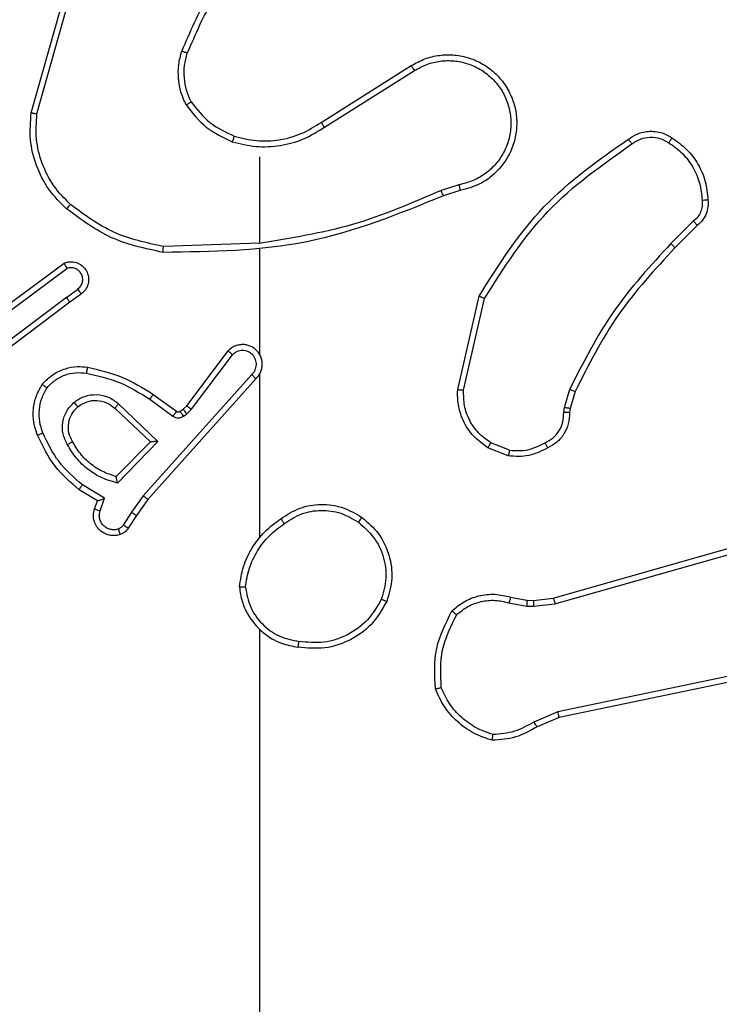
# Model space of a CAD drawing. Units: millimetres. Extents: x 631 to 1584, y 1558 to 2564.
# Drawn here: x 1025 to 1027, y 1834 to 1837 of the extents above; entities that cross this region are included whole.
import ezdxf

# ---------------------------------------------------------------- set-up
doc = ezdxf.new("R2010")
doc.units = ezdxf.units.MM
doc.header["$LTSCALE"] = 100
doc.header["$PDSIZE"] = -1
doc.layers.add('STREFA', color=6, linetype='Continuous')
doc.dimstyles.new('ISO-25', dxfattribs={"dimtxt": 2.5, "dimasz": 2.5, "dimexe": 1.25, "dimexo": 0.625, "dimtad": 1, "dimtxsty": 'Standard', "dimcen": 2.5, "dimadec": 0, "dimazin": 0, "dimtfac": 1, "dimtmove": 0, "dimatfit": 3, "dimfxl": 1, "dimarcsym": 0})

# ---------------------------------------------------------------- blocks, each defined once
blk = doc.blocks.new('1414')
at = {"color": 7, "linetype": 'Continuous', "lineweight": 25}
for p, q in [((1156.7987, 1808.2438), (1156.7987, 1809.8411)), ((1155.7821, 1808.5433), (1155.8568, 1808.5748)), ((1154.5754, 1808.2924), (1155.7821, 1808.5433)), ((1155.7859, 1808.5242), (1155.8678, 1808.5587)), ((1154.5789, 1808.2732), (1155.7859, 1808.5242)), ((1155.8691, 1808.1662), (1155.7959, 1808.1577)), ((1155.8916, 1808.1653), (1155.8691, 1808.1662)), ((1155.7959, 1808.1577), (1154.2748, 1807.7249)), ((1155.8016, 1808.1381), (1154.2802, 1807.7052)), ((1155.8685, 1808.1459), (1155.8016, 1808.1381)), ((1155.8909, 1808.1449), (1155.8685, 1808.1459)), ((1155.9463, 1808.135), (1155.8909, 1808.1449)), ((1155.9522, 1808.1543), (1155.8916, 1808.1653)), ((1156.7987, 1807.3794), (1156.7987, 1807.9336)), ((1157.2159, 1807.8581), (1157.2435, 1807.9012)), ((1157.2325, 1807.8472), (1157.2605, 1807.8907)), ((1157.1769, 1807.8035), (1157.2159, 1807.8581)), ((1157.1927, 1807.7913), (1157.2325, 1807.8472)), ((1157.3392, 1807.8421), (1157.324, 1807.7998)), ((1157.3579, 1807.8352), (1157.3482, 1807.8082)), ((1156.8105, 1807.394), (1157.1769, 1807.8035)), ((1157.324, 1807.7998), (1157.3994, 1807.7543)), ((1157.3482, 1807.8082), (1157.4105, 1807.7707)), ((1156.8248, 1807.38), (1157.1927, 1807.7913)), ((1157.143, 1807.6072), (1157.2802, 1807.748)), ((1157.168, 1807.6076), (1157.2846, 1807.7261)), ((1155.9503, 1807.6365), (1156.0135, 1807.6114)), ((1155.9542, 1807.656), (1156.0239, 1807.6283)), ((1157.2763, 1807.4788), (1157.143, 1807.6072)), ((1157.289, 1807.4941), (1157.168, 1807.6076)), ((1155.7444, 1807.4947), (1155.7464, 1807.5091)), ((1155.7662, 1807.5084), (1155.764, 1807.4921)), ((1157.0458, 1807.5137), (1157.0291, 1807.4977)), ((1157.0567, 1807.5212), (1157.0458, 1807.5137)), ((1157.0681, 1807.5046), (1157.0571, 1807.497)), ((1157.1592, 1807.447), (1157.0802, 1807.5045)), ((1157.1709, 1807.4635), (1157.092, 1807.5208)), ((1155.728, 1807.4378), (1155.7444, 1807.4947)), ((1155.764, 1807.4921), (1155.746, 1807.4298)), ((1157.0291, 1807.4977), (1156.8895, 1807.3127)), ((1157.045, 1807.4855), (1156.9048, 1807.2997)), ((1157.0571, 1807.497), (1157.045, 1807.4855)), ((1156.1058, 1807.4325), (1156.0351, 1807.1219)), ((1156.1259, 1807.4307), (1156.0534, 1807.1134)), ((1157.4416, 1807.1342), (1157.7403, 1807.3595)), ((1157.4537, 1807.1183), (1157.7534, 1807.3443)), ((1156.7987, 1806.9548), (1156.7987, 1807.3103)), ((1157.6793, 1807.188), (1157.4519, 1807.0198)), ((1157.6917, 1807.1724), (1157.4615, 1807.002)), ((1157.4028, 1807.1058), (1157.4416, 1807.1342)), ((1157.4537, 1807.1183), (1157.4147, 1807.0897)), ((1155.3131, 1806.8739), (1155.3889, 1806.9497)), ((1155.3259, 1806.8588), (1155.4026, 1806.9355)), ((1156.7987, 1806.9345), (1157.1241, 1806.9455)), ((1156.7987, 1806.6411), (1156.7987, 1806.9347)), ((1156.1184, 1806.7556), (1156.1741, 1806.7735)), ((1156.1217, 1806.7359), (1156.1826, 1806.7555)), ((1156.5781, 1806.5407), (1156.2727, 1806.3487)), ((1156.5893, 1806.5242), (1156.2835, 1806.3319)), ((1157.5534, 1806.4957), (1157.4542, 1806.1427)), ((1157.5729, 1806.4915), (1157.473, 1806.1364))]:
    blk.add_line(p, q, dxfattribs=at)
for points, knots in [([(1155.8568, 1808.5748), (1155.8804, 1808.5882), (1155.9277, 1808.615), (1155.9818, 1808.6189), (1156.0089, 1808.6208)], [0, 0, 0, 0, 0.499931, 1, 1, 1, 1]), ([(1155.8678, 1808.5587), (1155.8893, 1808.5709), (1155.9322, 1808.5952), (1155.9815, 1808.5993), (1156.0061, 1808.6013)], [0, 0, 0, 0, 0.5000963, 1, 1, 1, 1]), ([(1156.0089, 1808.6208), (1156.0088, 1808.6206), (1156.0087, 1808.6201), (1156.0083, 1808.617), (1156.0077, 1808.6133), (1156.0072, 1808.6098), (1156.0067, 1808.6057), (1156.0063, 1808.6028), (1156.0061, 1808.6013)], [0, 0, 0, 0, 0.214557, 0.452681, 0.580396, 0.713673, 0.85394, 1, 1, 1, 1]), ([(1156.0061, 1808.6013), (1156.0255, 1808.5945), (1156.0644, 1808.581), (1156.1143, 1808.5439), (1156.1561, 1808.4979), (1156.1733, 1808.4605), (1156.1819, 1808.4419)], [0, 0, 0, 0, 0.249937, 0.500023, 0.750064, 1, 1, 1, 1]), ([(1156.0089, 1808.6208), (1156.0303, 1808.6137), (1156.0732, 1808.5994), (1156.1284, 1808.5591), (1156.1739, 1808.5082), (1156.1923, 1808.467), (1156.2016, 1808.4464)], [0, 0, 0, 0, 0.249987, 0.500056, 0.750009, 1, 1, 1, 1]), ([(1155.8568, 1808.5748), (1155.857, 1808.5745), (1155.8575, 1808.5739), (1155.8604, 1808.5696), (1155.864, 1808.5643), (1155.8665, 1808.5606), (1155.8678, 1808.5587)], [0, 0, 0, 0, 0.279758, 0.559346, 0.779717, 1, 1, 1, 1]), ([(1155.7821, 1808.5433), (1155.7821, 1808.543), (1155.7822, 1808.5424), (1155.783, 1808.538), (1155.7843, 1808.5317), (1155.7854, 1808.5267), (1155.7859, 1808.5242)], [0, 0, 0, 0, 0.249777, 0.499865, 0.749719, 1, 1, 1, 1]), ([(1156.1819, 1808.4419), (1156.1839, 1808.3984), (1156.1877, 1808.3115), (1156.149, 1808.2335), (1156.1297, 1808.1946)], [0, 0, 0, 0, 0.500013, 1, 1, 1, 1]), ([(1156.2016, 1808.4463), (1156.2039, 1808.3997), (1156.2087, 1808.3065), (1156.1666, 1808.2232), (1156.1455, 1808.1815)], [0, 0, 0, 0, 0.499961, 1, 1, 1, 1]), ([(1156.2016, 1808.4464), (1156.2013, 1808.4463), (1156.2008, 1808.4463), (1156.1977, 1808.4456), (1156.194, 1808.4448), (1156.1905, 1808.444), (1156.1864, 1808.443), (1156.1834, 1808.4422), (1156.1819, 1808.4419)], [0, 0, 0, 0, 0.211586, 0.447862, 0.575883, 0.710655, 0.852434, 1, 1, 1, 1]), ([(1156.3669, 1808.1499), (1156.3831, 1808.1777), (1156.4138, 1808.2306), (1156.4897, 1808.2842), (1156.5762, 1808.3136), (1156.6371, 1808.3077), (1156.6675, 1808.3047)], [0, 0, 0, 0, 0.262706, 0.499922, 0.750387, 1, 1, 1, 1]), ([(1156.6675, 1808.3047), (1156.6674, 1808.3045), (1156.6673, 1808.304), (1156.6668, 1808.3008), (1156.6662, 1808.2971), (1156.6657, 1808.2936), (1156.6651, 1808.2896), (1156.6647, 1808.2867), (1156.6645, 1808.2853)], [0, 0, 0, 0, 0.219106, 0.458161, 0.585402, 0.718455, 0.85686, 1, 1, 1, 1]), ([(1156.8665, 1808.1006), (1156.8641, 1808.117), (1156.8595, 1808.1487), (1156.8352, 1808.2039), (1156.7916, 1808.2561), (1156.7294, 1808.2933), (1156.6867, 1808.3011), (1156.6675, 1808.3047)], [0, 0, 0, 0, 0.160449, 0.310863, 0.580415, 0.810203, 1, 1, 1, 1]), ([(1156.3852, 1808.1424), (1156.3994, 1808.1669), (1156.4278, 1808.216), (1156.498, 1808.2663), (1156.5798, 1808.2935), (1156.6363, 1808.288), (1156.6645, 1808.2853)], [0, 0, 0, 0, 0.25031, 0.50008, 0.750062, 1, 1, 1, 1]), ([(1156.8464, 1808.101), (1156.842, 1808.1241), (1156.8332, 1808.1704), (1156.7912, 1808.2285), (1156.7335, 1808.2709), (1156.6875, 1808.2805), (1156.6645, 1808.2853)], [0, 0, 0, 0, 0.250317, 0.50008, 0.750078, 1, 1, 1, 1]), ([(1155.8685, 1808.1459), (1155.8684, 1808.1463), (1155.8684, 1808.1471), (1155.8685, 1808.1525), (1155.8688, 1808.1593), (1155.869, 1808.1639), (1155.8691, 1808.1662)], [0, 0, 0, 0, 0.280198, 0.55928, 0.779824, 1, 1, 1, 1]), ([(1156.1455, 1808.1815), (1156.1321, 1808.1703), (1156.105, 1808.1477), (1156.0545, 1808.1289), (1155.9999, 1808.1223), (1155.9643, 1808.1307), (1155.9463, 1808.135)], [0, 0, 0, 0, 0.243002, 0.490732, 0.743059, 1, 1, 1, 1]), ([(1156.1297, 1808.1946), (1156.1173, 1808.1845), (1156.0925, 1808.1645), (1156.0469, 1808.1483), (1155.9988, 1808.1433), (1155.9678, 1808.1506), (1155.9522, 1808.1543)], [0, 0, 0, 0, 0.25002, 0.499972, 0.749954, 1, 1, 1, 1]), ([(1156.1455, 1808.1815), (1156.1454, 1808.1817), (1156.145, 1808.1821), (1156.1423, 1808.1842), (1156.1393, 1808.1867), (1156.1365, 1808.1891), (1156.1332, 1808.1917), (1156.1309, 1808.1936), (1156.1297, 1808.1946)], [0, 0, 0, 0, 0.219234, 0.4585, 0.585476, 0.718677, 0.856756, 1, 1, 1, 1]), ([(1155.8016, 1808.1381), (1155.8015, 1808.1384), (1155.8013, 1808.139), (1155.7999, 1808.1435), (1155.7981, 1808.15), (1155.7966, 1808.1551), (1155.7959, 1808.1577)], [0, 0, 0, 0, 0.250429, 0.500229, 0.750086, 1, 1, 1, 1]), ([(1155.8909, 1808.1449), (1155.8909, 1808.1453), (1155.8908, 1808.1461), (1155.891, 1808.1515), (1155.8913, 1808.1583), (1155.8915, 1808.1629), (1155.8916, 1808.1653)], [0, 0, 0, 0, 0.279862, 0.558791, 0.779178, 1, 1, 1, 1]), ([(1155.9463, 1808.135), (1155.9464, 1808.1353), (1155.9465, 1808.1361), (1155.9481, 1808.1413), (1155.9501, 1808.1477), (1155.9515, 1808.1521), (1155.9522, 1808.1543)], [0, 0, 0, 0, 0.2799919, 0.5591049, 0.7797506, 1, 1, 1, 1]), ([(1156.4515, 1807.8644), (1156.4311, 1807.8819), (1156.3902, 1807.917), (1156.3557, 1807.9913), (1156.3442, 1808.0724), (1156.3593, 1808.124), (1156.3669, 1808.1499)], [0, 0, 0, 0, 0.249994, 0.500035, 0.749968, 1, 1, 1, 1]), ([(1156.3669, 1808.1499), (1156.3671, 1808.1498), (1156.3676, 1808.1497), (1156.3706, 1808.1485), (1156.374, 1808.1471), (1156.3773, 1808.1457), (1156.3811, 1808.1441), (1156.3838, 1808.143), (1156.3852, 1808.1424)], [0, 0, 0, 0, 0.216616, 0.454847, 0.582288, 0.716287, 0.855413, 1, 1, 1, 1]), ([(1156.4631, 1807.8809), (1156.4444, 1807.897), (1156.4072, 1807.9293), (1156.3752, 1807.997), (1156.3646, 1808.0713), (1156.3783, 1808.1187), (1156.3852, 1808.1424)], [0, 0, 0, 0, 0.24996, 0.499956, 0.749755, 1, 1, 1, 1]), ([(1156.8464, 1808.101), (1156.8429, 1808.0794), (1156.8358, 1808.0363), (1156.8067, 1807.977), (1156.767, 1807.9242), (1156.7317, 1807.8984), (1156.7141, 1807.8855)], [0, 0, 0, 0, 0.24995, 0.500008, 0.750166, 1, 1, 1, 1]), ([(1156.8665, 1808.1006), (1156.8629, 1808.0774), (1156.8558, 1808.031), (1156.8252, 1807.967), (1156.7825, 1807.9104), (1156.7446, 1807.8827), (1156.7256, 1807.8689)], [0, 0, 0, 0, 0.2500047, 0.4999742, 0.750037, 1, 1, 1, 1]), ([(1156.8464, 1808.101), (1156.8479, 1808.101), (1156.8509, 1808.101), (1156.855, 1808.101), (1156.8586, 1808.1009), (1156.8624, 1808.1009), (1156.8657, 1808.1007), (1156.8662, 1808.1007), (1156.8665, 1808.1006)], [0, 0, 0, 0, 0.143434, 0.282204, 0.415468, 0.542673, 0.781797, 1, 1, 1, 1]), ([(1157.2435, 1807.9012), (1157.2472, 1807.9059), (1157.2544, 1807.9153), (1157.2653, 1807.9201), (1157.2707, 1807.9226)], [0, 0, 0, 0, 0.500173, 1, 1, 1, 1]), ([(1157.2435, 1807.9012), (1157.2439, 1807.901), (1157.2446, 1807.9007), (1157.2491, 1807.8979), (1157.2547, 1807.8944), (1157.2585, 1807.8919), (1157.2605, 1807.8907)], [0, 0, 0, 0, 0.27944, 0.55904, 0.779206, 1, 1, 1, 1]), ([(1157.2605, 1807.8907), (1157.2627, 1807.8936), (1157.2672, 1807.8994), (1157.274, 1807.9024), (1157.2773, 1807.9039)], [0, 0, 0, 0, 0.499914, 1, 1, 1, 1]), ([(1157.2707, 1807.9226), (1157.2759, 1807.924), (1157.2867, 1807.9269), (1157.304, 1807.9261), (1157.3213, 1807.9212), (1157.3375, 1807.9112), (1157.3508, 1807.8966), (1157.3597, 1807.878), (1157.3632, 1807.8565), (1157.3597, 1807.8424), (1157.3579, 1807.8352)], [0, 0, 0, 0, 0.106049, 0.217346, 0.334204, 0.456408, 0.584235, 0.717343, 0.855904, 1, 1, 1, 1]), ([(1157.2707, 1807.9226), (1157.2708, 1807.9223), (1157.2711, 1807.9217), (1157.2726, 1807.9175), (1157.2748, 1807.9113), (1157.2765, 1807.9064), (1157.2773, 1807.9039)], [0, 0, 0, 0, 0.250328, 0.500145, 0.749568, 1, 1, 1, 1]), ([(1157.2773, 1807.9039), (1157.2817, 1807.9051), (1157.2905, 1807.9073), (1157.3043, 1807.9059), (1157.317, 1807.9011), (1157.3281, 1807.8928), (1157.3363, 1807.8818), (1157.3412, 1807.869), (1157.3423, 1807.8571), (1157.341, 1807.8481), (1157.3397, 1807.8437), (1157.3392, 1807.8421)], [0, 0, 0, 0, 0.125055, 0.249837, 0.374711, 0.499818, 0.625367, 0.749839, 0.874867, 0.953755, 1, 1, 1, 1]), ([(1156.4515, 1807.8644), (1156.4517, 1807.8646), (1156.452, 1807.8652), (1156.4546, 1807.869), (1156.4585, 1807.8744), (1156.4616, 1807.8787), (1156.4631, 1807.8809)], [0, 0, 0, 0, 0.249943, 0.500249, 0.750455, 1, 1, 1, 1]), ([(1156.7256, 1807.8689), (1156.7047, 1807.8554), (1156.6633, 1807.8289), (1156.5894, 1807.817), (1156.5152, 1807.8263), (1156.4728, 1807.8516), (1156.4515, 1807.8644)], [0, 0, 0, 0, 0.25191, 0.498539, 0.748883, 1, 1, 1, 1]), ([(1156.7141, 1807.8855), (1156.6951, 1807.8732), (1156.6572, 1807.8486), (1156.5894, 1807.8375), (1156.5213, 1807.8464), (1156.4825, 1807.8694), (1156.4631, 1807.8809)], [0, 0, 0, 0, 0.250308, 0.500133, 0.750075, 1, 1, 1, 1]), ([(1156.7141, 1807.8855), (1156.7149, 1807.8843), (1156.7167, 1807.8818), (1156.7191, 1807.8784), (1156.7212, 1807.8754), (1156.7233, 1807.8722), (1156.7252, 1807.8695), (1156.7255, 1807.8691), (1156.7256, 1807.8689)], [0, 0, 0, 0, 0.1451282, 0.2849243, 0.4184708, 0.5461197, 0.7844198, 1, 1, 1, 1]), ([(1157.2159, 1807.8581), (1157.2161, 1807.858), (1157.2165, 1807.8578), (1157.2193, 1807.856), (1157.2224, 1807.854), (1157.2254, 1807.852), (1157.2289, 1807.8497), (1157.2313, 1807.848), (1157.2325, 1807.8472)], [0, 0, 0, 0, 0.216481, 0.455133, 0.581968, 0.716455, 0.854818, 1, 1, 1, 1]), ([(1157.3579, 1807.8352), (1157.3577, 1807.8353), (1157.3571, 1807.8356), (1157.3528, 1807.8372), (1157.3466, 1807.8395), (1157.3417, 1807.8412), (1157.3392, 1807.8421)], [0, 0, 0, 0, 0.249773, 0.499704, 0.749992, 1, 1, 1, 1]), ([(1157.1769, 1807.8035), (1157.1771, 1807.8034), (1157.1775, 1807.8032), (1157.1798, 1807.8014), (1157.1827, 1807.7992), (1157.1856, 1807.7969), (1157.189, 1807.7943), (1157.1914, 1807.7923), (1157.1927, 1807.7913)], [0, 0, 0, 0, 0.198049, 0.430451, 0.559554, 0.697498, 0.844358, 1, 1, 1, 1]), ([(1157.3482, 1807.8082), (1157.3481, 1807.8082), (1157.3479, 1807.8081), (1157.3462, 1807.8076), (1157.3436, 1807.8067), (1157.3395, 1807.8053), (1157.3329, 1807.8031), (1157.3273, 1807.801), (1157.324, 1807.7998)], [0, 0, 0, 0, 0.111142, 0.230203, 0.358546, 0.497712, 0.703034, 1, 1, 1, 1]), ([(1157.4105, 1807.7707), (1157.4104, 1807.7705), (1157.4101, 1807.7701), (1157.4084, 1807.7676), (1157.4064, 1807.7646), (1157.4044, 1807.7616), (1157.402, 1807.7581), (1157.4003, 1807.7556), (1157.3994, 1807.7543)], [0, 0, 0, 0, 0.207103, 0.442113, 0.570331, 0.706032, 0.849382, 1, 1, 1, 1]), ([(1157.4105, 1807.7707), (1157.4397, 1807.7456), (1157.4999, 1807.6937), (1157.5342, 1807.622), (1157.5518, 1807.5851)], [0, 0, 0, 0, 0.485365, 1, 1, 1, 1]), ([(1157.2802, 1807.748), (1157.298, 1807.7428), (1157.3336, 1807.7326), (1157.3808, 1807.7028), (1157.4218, 1807.665), (1157.4409, 1807.6332), (1157.4505, 1807.6174)], [0, 0, 0, 0, 0.249923, 0.499989, 0.75008, 1, 1, 1, 1]), ([(1157.2802, 1807.748), (1157.2806, 1807.746), (1157.2813, 1807.7426), (1157.2824, 1807.7374), (1157.2833, 1807.7332), (1157.2839, 1807.7298), (1157.2843, 1807.7277), (1157.2846, 1807.7264), (1157.2846, 1807.7262), (1157.2846, 1807.7261)], [0, 0, 0, 0, 0.177109, 0.320424, 0.500989, 0.636761, 0.764324, 0.885357, 1, 1, 1, 1]), ([(1157.3994, 1807.7543), (1157.4279, 1807.7296), (1157.4848, 1807.68), (1157.5172, 1807.6119), (1157.5334, 1807.5778)], [0, 0, 0, 0, 0.499964, 1, 1, 1, 1]), ([(1157.2846, 1807.7261), (1157.3002, 1807.7211), (1157.3313, 1807.711), (1157.3725, 1807.6838), (1157.408, 1807.6496), (1157.4246, 1807.6214), (1157.4329, 1807.6073)], [0, 0, 0, 0, 0.249954, 0.50001, 0.750042, 1, 1, 1, 1]), ([(1155.8205, 1807.6285), (1155.8416, 1807.6392), (1155.8836, 1807.6605), (1155.9307, 1807.6575), (1155.9542, 1807.656)], [0, 0, 0, 0, 0.500102, 1, 1, 1, 1]), ([(1155.9503, 1807.6365), (1155.9291, 1807.6378), (1155.8865, 1807.6402), (1155.8487, 1807.6207), (1155.8297, 1807.611)], [0, 0, 0, 0, 0.500133, 1, 1, 1, 1]), ([(1155.9503, 1807.6365), (1155.9506, 1807.638), (1155.9511, 1807.6408), (1155.9519, 1807.6448), (1155.9526, 1807.6482), (1155.9533, 1807.652), (1155.954, 1807.6552), (1155.9542, 1807.6557), (1155.9542, 1807.656)], [0, 0, 0, 0, 0.141443, 0.278968, 0.41051, 0.537688, 0.77808, 1, 1, 1, 1]), ([(1155.7464, 1807.5091), (1155.747, 1807.522), (1155.7482, 1807.5475), (1155.7644, 1807.5822), (1155.7885, 1807.6109), (1155.8099, 1807.6227), (1155.8205, 1807.6285)], [0, 0, 0, 0, 0.2580292, 0.510588, 0.7580233, 1, 1, 1, 1]), ([(1155.8297, 1807.611), (1155.8203, 1807.6059), (1155.8013, 1807.5957), (1155.7805, 1807.5705), (1155.7673, 1807.5407), (1155.7666, 1807.5192), (1155.7662, 1807.5084)], [0, 0, 0, 0, 0.250121, 0.49998, 0.749892, 1, 1, 1, 1]), ([(1155.8205, 1807.6285), (1155.8206, 1807.6283), (1155.8209, 1807.6278), (1155.8224, 1807.6248), (1155.8242, 1807.6214), (1155.8258, 1807.6183), (1155.8277, 1807.6148), (1155.8291, 1807.6123), (1155.8297, 1807.611)], [0, 0, 0, 0, 0.226437, 0.468465, 0.595239, 0.725684, 0.861406, 1, 1, 1, 1]), ([(1156.0239, 1807.6283), (1156.0237, 1807.628), (1156.0232, 1807.6274), (1156.0204, 1807.6229), (1156.017, 1807.6173), (1156.0146, 1807.6133), (1156.0135, 1807.6114)], [0, 0, 0, 0, 0.279656, 0.559117, 0.779221, 1, 1, 1, 1]), ([(1156.0135, 1807.6114), (1156.0279, 1807.6011), (1156.0568, 1807.5804), (1156.0871, 1807.5361), (1156.1057, 1807.4857), (1156.1058, 1807.4502), (1156.1058, 1807.4325)], [0, 0, 0, 0, 0.250062, 0.500015, 0.750028, 1, 1, 1, 1]), ([(1156.0239, 1807.6283), (1156.045, 1807.6125), (1156.0835, 1807.5835), (1156.1145, 1807.5246), (1156.127, 1807.4738), (1156.1262, 1807.4436), (1156.1259, 1807.4307)], [0, 0, 0, 0, 0.334662, 0.61305, 0.834897, 1, 1, 1, 1]), ([(1157.143, 1807.6072), (1157.1466, 1807.6072), (1157.1525, 1807.6073), (1157.1593, 1807.6076), (1157.1634, 1807.6076), (1157.166, 1807.6076), (1157.1676, 1807.6077), (1157.1679, 1807.6076), (1157.168, 1807.6076)], [0, 0, 0, 0, 0.308478, 0.501766, 0.641495, 0.769995, 0.888368, 1, 1, 1, 1]), ([(1157.4329, 1807.6073), (1157.4377, 1807.5976), (1157.4475, 1807.5777), (1157.4475, 1807.5442), (1157.4371, 1807.5125), (1157.4223, 1807.4968), (1157.4147, 1807.4889)], [0, 0, 0, 0, 0.246862, 0.507814, 0.749891, 1, 1, 1, 1]), ([(1157.4505, 1807.6174), (1157.4562, 1807.6054), (1157.4675, 1807.5814), (1157.4677, 1807.541), (1157.4551, 1807.5025), (1157.4368, 1807.4833), (1157.4276, 1807.4737)], [0, 0, 0, 0, 0.249993, 0.499953, 0.749641, 1, 1, 1, 1]), ([(1157.4505, 1807.6174), (1157.4488, 1807.6165), (1157.4457, 1807.6147), (1157.4415, 1807.6123), (1157.4382, 1807.6104), (1157.4353, 1807.6087), (1157.4333, 1807.6075), (1157.433, 1807.6074), (1157.4329, 1807.6073)], [0, 0, 0, 0, 0.180087, 0.344518, 0.492806, 0.625846, 0.84373, 1, 1, 1, 1]), ([(1157.5334, 1807.5778), (1157.5377, 1807.5651), (1157.5462, 1807.5398), (1157.5465, 1807.4995), (1157.5387, 1807.46), (1157.5258, 1807.4366), (1157.5193, 1807.425)], [0, 0, 0, 0, 0.249837, 0.5000236, 0.7501709, 1, 1, 1, 1]), ([(1157.5518, 1807.5851), (1157.5515, 1807.585), (1157.5509, 1807.5849), (1157.5467, 1807.5832), (1157.5406, 1807.5807), (1157.5358, 1807.5788), (1157.5334, 1807.5778)], [0, 0, 0, 0, 0.250373, 0.499965, 0.749841, 1, 1, 1, 1]), ([(1157.5518, 1807.5851), (1157.5567, 1807.5708), (1157.5663, 1807.5423), (1157.5669, 1807.4968), (1157.5577, 1807.4522), (1157.5427, 1807.426), (1157.5353, 1807.413)], [0, 0, 0, 0, 0.250028, 0.499939, 0.750037, 1, 1, 1, 1]), ([(1155.7464, 1807.5091), (1155.7467, 1807.5091), (1155.7472, 1807.5091), (1155.7506, 1807.509), (1155.7545, 1807.5089), (1155.758, 1807.5087), (1155.762, 1807.5086), (1155.7648, 1807.5085), (1155.7662, 1807.5084)], [0, 0, 0, 0, 0.227564, 0.469694, 0.596129, 0.727111, 0.861691, 1, 1, 1, 1]), ([(1157.0571, 1807.497), (1157.0569, 1807.4974), (1157.0565, 1807.498), (1157.0534, 1807.5025), (1157.0497, 1807.508), (1157.0471, 1807.5118), (1157.0458, 1807.5137)], [0, 0, 0, 0, 0.280363, 0.559345, 0.77949, 1, 1, 1, 1]), ([(1157.092, 1807.5208), (1157.0893, 1807.5225), (1157.0839, 1807.5257), (1157.0745, 1807.5271), (1157.065, 1807.5259), (1157.0595, 1807.5228), (1157.0567, 1807.5212)], [0, 0, 0, 0, 0.2500764, 0.4997099, 0.7496309, 1, 1, 1, 1]), ([(1157.0681, 1807.5046), (1157.0679, 1807.505), (1157.0675, 1807.5056), (1157.0644, 1807.51), (1157.0607, 1807.5155), (1157.0581, 1807.5193), (1157.0567, 1807.5212)], [0, 0, 0, 0, 0.279558, 0.55922, 0.779427, 1, 1, 1, 1]), ([(1157.0802, 1807.5045), (1157.0793, 1807.505), (1157.0775, 1807.5061), (1157.0743, 1807.5066), (1157.071, 1807.5063), (1157.0691, 1807.5052), (1157.0681, 1807.5046)], [0, 0, 0, 0, 0.237739, 0.483515, 0.738306, 1, 1, 1, 1]), ([(1157.0802, 1807.5045), (1157.0804, 1807.5048), (1157.0809, 1807.5055), (1157.084, 1807.5098), (1157.0879, 1807.5152), (1157.0907, 1807.519), (1157.092, 1807.5208)], [0, 0, 0, 0, 0.280018, 0.55945, 0.77961, 1, 1, 1, 1]), ([(1155.7444, 1807.4947), (1155.7448, 1807.4946), (1155.7455, 1807.4946), (1155.7507, 1807.4939), (1155.7572, 1807.493), (1155.7617, 1807.4924), (1155.764, 1807.4921)], [0, 0, 0, 0, 0.27946, 0.559201, 0.779191, 1, 1, 1, 1]), ([(1157.045, 1807.4855), (1157.0447, 1807.4857), (1157.0441, 1807.4862), (1157.0399, 1807.4895), (1157.0346, 1807.4935), (1157.0309, 1807.4963), (1157.0291, 1807.4977)], [0, 0, 0, 0, 0.280027, 0.559263, 0.7794037, 1, 1, 1, 1]), ([(1157.2763, 1807.4788), (1157.2774, 1807.4801), (1157.2795, 1807.4827), (1157.2823, 1807.4861), (1157.2846, 1807.489), (1157.2869, 1807.4916), (1157.2886, 1807.4937), (1157.2888, 1807.494), (1157.289, 1807.4941)], [0, 0, 0, 0, 0.165553, 0.319533, 0.461947, 0.592233, 0.818938, 1, 1, 1, 1]), ([(1157.4276, 1807.4737), (1157.416, 1807.4662), (1157.3928, 1807.4511), (1157.3509, 1807.4458), (1157.3096, 1807.454), (1157.2874, 1807.4705), (1157.2763, 1807.4788)], [0, 0, 0, 0, 0.2503345, 0.5001544, 0.7500602, 1, 1, 1, 1]), ([(1157.4147, 1807.4889), (1157.4044, 1807.4823), (1157.3849, 1807.4699), (1157.35, 1807.4661), (1157.3162, 1807.473), (1157.298, 1807.4871), (1157.289, 1807.4941)], [0, 0, 0, 0, 0.2652166, 0.499988, 0.7527135, 1, 1, 1, 1]), ([(1157.4147, 1807.4889), (1157.4149, 1807.4887), (1157.4154, 1807.4882), (1157.4183, 1807.4848), (1157.4226, 1807.4797), (1157.426, 1807.4757), (1157.4276, 1807.4737)], [0, 0, 0, 0, 0.249836, 0.499817, 0.74928, 1, 1, 1, 1]), ([(1155.3889, 1806.9497), (1155.4567, 1807.0231), (1155.5925, 1807.17), (1155.6828, 1807.3485), (1155.728, 1807.4378)], [0, 0, 0, 0, 0.500005, 1, 1, 1, 1]), ([(1155.728, 1807.4378), (1155.7284, 1807.4376), (1155.7291, 1807.4373), (1155.7338, 1807.4352), (1155.7398, 1807.4326), (1155.7439, 1807.4307), (1155.746, 1807.4298)], [0, 0, 0, 0, 0.279264, 0.559039, 0.778766, 1, 1, 1, 1]), ([(1156.1259, 1807.4307), (1156.1256, 1807.4308), (1156.1249, 1807.4308), (1156.1203, 1807.4313), (1156.1137, 1807.4318), (1156.1084, 1807.4323), (1156.1058, 1807.4325)], [0, 0, 0, 0, 0.24995, 0.499882, 0.750304, 1, 1, 1, 1]), ([(1157.1592, 1807.447), (1157.1593, 1807.4473), (1157.1597, 1807.4479), (1157.1624, 1807.4516), (1157.1663, 1807.4571), (1157.1694, 1807.4613), (1157.1709, 1807.4635)], [0, 0, 0, 0, 0.249745, 0.500077, 0.749875, 1, 1, 1, 1]), ([(1157.3822, 1807.3551), (1157.3425, 1807.3641), (1157.2629, 1807.3822), (1157.1938, 1807.4254), (1157.1592, 1807.447)], [0, 0, 0, 0, 0.500281, 1, 1, 1, 1]), ([(1157.3857, 1807.3749), (1157.3474, 1807.3837), (1157.2709, 1807.4011), (1157.2042, 1807.4427), (1157.1709, 1807.4635)], [0, 0, 0, 0, 0.500079, 1, 1, 1, 1]), ([(1155.4026, 1806.9355), (1155.4713, 1807.0099), (1155.6087, 1807.1587), (1155.7002, 1807.3394), (1155.746, 1807.4298)], [0, 0, 0, 0, 0.499983, 1, 1, 1, 1]), ([(1157.5353, 1807.413), (1157.5235, 1807.4008), (1157.5012, 1807.3776), (1157.4591, 1807.3588), (1157.4191, 1807.3511), (1157.394, 1807.3538), (1157.3822, 1807.3551)], [0, 0, 0, 0, 0.294175, 0.558941, 0.794157, 1, 1, 1, 1]), ([(1157.5193, 1807.425), (1157.5107, 1807.4159), (1157.4934, 1807.3979), (1157.4598, 1807.3805), (1157.4231, 1807.3715), (1157.3982, 1807.3738), (1157.3857, 1807.3749)], [0, 0, 0, 0, 0.2501, 0.500008, 0.749976, 1, 1, 1, 1]), ([(1157.5353, 1807.413), (1157.5351, 1807.4131), (1157.5347, 1807.4135), (1157.5319, 1807.4156), (1157.5288, 1807.4179), (1157.526, 1807.42), (1157.5227, 1807.4225), (1157.5205, 1807.4241), (1157.5193, 1807.425)], [0, 0, 0, 0, 0.227297, 0.469176, 0.595863, 0.727178, 0.861646, 1, 1, 1, 1]), ([(1156.8105, 1807.394), (1156.8074, 1807.3907), (1156.8012, 1807.3843), (1156.7945, 1807.3725), (1156.7902, 1807.3597), (1156.7886, 1807.3463), (1156.7896, 1807.3328), (1156.7934, 1807.3198), (1156.7997, 1807.3079), (1156.8109, 1807.2941), (1156.826, 1807.284), (1156.843, 1807.2789), (1156.8564, 1807.2777), (1156.8699, 1807.2792), (1156.8828, 1807.2834), (1156.8949, 1807.2901), (1156.9015, 1807.2965), (1156.9048, 1807.2997)], [0, 0, 0, 0, 0.062563, 0.125084, 0.187619, 0.250194, 0.31272, 0.375166, 0.43778, 0.500244, 0.622262, 0.684194, 0.746555, 0.80937, 0.872468, 0.936007, 1, 1, 1, 1]), ([(1156.8248, 1807.38), (1156.8225, 1807.3777), (1156.8181, 1807.3733), (1156.8132, 1807.3651), (1156.81, 1807.3562), (1156.8087, 1807.3469), (1156.8093, 1807.3374), (1156.8118, 1807.3283), (1156.816, 1807.3198), (1156.8218, 1807.3124), (1156.829, 1807.3062), (1156.8401, 1807.3002), (1156.8527, 1807.2976), (1156.8652, 1807.2989), (1156.8742, 1807.3018), (1156.8826, 1807.3063), (1156.8872, 1807.3105), (1156.8895, 1807.3127)], [0, 0, 0, 0, 0.062545, 0.12513, 0.187611, 0.250259, 0.312731, 0.375158, 0.437813, 0.500309, 0.562883, 0.625437, 0.749778, 0.812296, 0.874822, 0.937529, 1, 1, 1, 1]), ([(1156.8105, 1807.394), (1156.8107, 1807.3938), (1156.8111, 1807.3934), (1156.8135, 1807.3911), (1156.8162, 1807.3885), (1156.8187, 1807.3859), (1156.8216, 1807.3831), (1156.8237, 1807.381), (1156.8248, 1807.38)], [0, 0, 0, 0, 0.2194548, 0.4587434, 0.5860272, 0.7190686, 0.857015, 1, 1, 1, 1]), ([(1157.3822, 1807.3551), (1157.3823, 1807.3554), (1157.3825, 1807.356), (1157.3833, 1807.3605), (1157.3844, 1807.3672), (1157.3853, 1807.3723), (1157.3857, 1807.3749)], [0, 0, 0, 0, 0.250511, 0.500282, 0.750165, 1, 1, 1, 1]), ([(1156.9048, 1807.2997), (1156.9047, 1807.2997), (1156.9046, 1807.2998), (1156.9034, 1807.3009), (1156.9005, 1807.3033), (1156.8954, 1807.3077), (1156.8914, 1807.311), (1156.8895, 1807.3127)], [0, 0, 0, 0, 0.128613, 0.256313, 0.508058, 0.755016, 1, 1, 1, 1]), ([(1157.4537, 1807.1183), (1157.4521, 1807.1204), (1157.449, 1807.1246), (1157.445, 1807.1299), (1157.4423, 1807.1335), (1157.4418, 1807.134), (1157.4416, 1807.1342)], [0, 0, 0, 0, 0.250327, 0.500167, 0.749633, 1, 1, 1, 1]), ([(1156.0351, 1807.1219), (1155.9691, 1807.018), (1155.8372, 1806.8101), (1155.6358, 1806.6684), (1155.5352, 1806.5976)], [0, 0, 0, 0, 0.499986, 1, 1, 1, 1]), ([(1156.0534, 1807.1134), (1155.986, 1807.0069), (1155.8525, 1806.7958), (1155.6481, 1806.6522), (1155.5469, 1806.5811)], [0, 0, 0, 0, 0.504657, 1, 1, 1, 1]), ([(1156.0534, 1807.1134), (1156.0533, 1807.1135), (1156.0528, 1807.1137), (1156.0501, 1807.1149), (1156.0467, 1807.1165), (1156.0433, 1807.1181), (1156.0394, 1807.1199), (1156.0365, 1807.1212), (1156.0351, 1807.1219)], [0, 0, 0, 0, 0.202526, 0.435741, 0.564307, 0.701688, 0.84731, 1, 1, 1, 1]), ([(1157.4615, 1807.002), (1157.4575, 1807.0006), (1157.4497, 1806.9979), (1157.4338, 1806.9966), (1157.4152, 1807.0004), (1157.3973, 1807.0118), (1157.3845, 1807.028), (1157.3778, 1807.0472), (1157.3779, 1807.0682), (1157.384, 1807.0849), (1157.3929, 1807.0976), (1157.3994, 1807.103), (1157.4028, 1807.1058)], [0, 0, 0, 0, 0.072721, 0.142586, 0.273135, 0.392274, 0.499911, 0.623473, 0.735126, 0.854942, 0.924361, 1, 1, 1, 1]), ([(1157.4028, 1807.1058), (1157.403, 1807.1056), (1157.4034, 1807.1051), (1157.4062, 1807.1014), (1157.4101, 1807.0961), (1157.4132, 1807.0918), (1157.4147, 1807.0897)], [0, 0, 0, 0, 0.2501989, 0.4997332, 0.7496099, 1, 1, 1, 1]), ([(1157.4147, 1807.0897), (1157.4112, 1807.0865), (1157.4041, 1807.0801), (1157.3985, 1807.0665), (1157.3978, 1807.0521), (1157.4022, 1807.0382), (1157.4111, 1807.0268), (1157.4235, 1807.0193), (1157.4379, 1807.0163), (1157.4472, 1807.0186), (1157.4519, 1807.0198)], [0, 0, 0, 0, 0.125194, 0.25018, 0.375163, 0.500037, 0.625041, 0.749881, 0.87506, 1, 1, 1, 1]), ([(1157.4615, 1807.002), (1157.4615, 1807.0021), (1157.4614, 1807.0023), (1157.4608, 1807.0035), (1157.4598, 1807.0052), (1157.4582, 1807.0082), (1157.4555, 1807.0131), (1157.4531, 1807.0176), (1157.4519, 1807.0198)], [0, 0, 0, 0, 0.1321043, 0.2622772, 0.390521, 0.5163171, 0.7618486, 1, 1, 1, 1]), ([(1156.1741, 1806.7735), (1156.3267, 1806.8354), (1156.6319, 1806.9593), (1156.9613, 1806.9633), (1157.1259, 1806.9654)], [0, 0, 0, 0, 0.500001, 1, 1, 1, 1]), ([(1157.1259, 1806.9654), (1157.1259, 1806.9652), (1157.1259, 1806.9647), (1157.1257, 1806.9617), (1157.1253, 1806.958), (1157.125, 1806.9544), (1157.1246, 1806.9501), (1157.1243, 1806.947), (1157.1241, 1806.9455)], [0, 0, 0, 0, 0.20474, 0.439609, 0.568146, 0.704291, 0.848131, 1, 1, 1, 1]), ([(1157.1259, 1806.9654), (1157.1858, 1806.9527), (1157.3054, 1806.9274), (1157.4036, 1806.8544), (1157.4527, 1806.818)], [0, 0, 0, 0, 0.499991, 1, 1, 1, 1]), ([(1155.3889, 1806.9497), (1155.3891, 1806.9494), (1155.3895, 1806.949), (1155.3926, 1806.9457), (1155.3971, 1806.941), (1155.4008, 1806.9374), (1155.4026, 1806.9355)], [0, 0, 0, 0, 0.249319, 0.499663, 0.749366, 1, 1, 1, 1]), ([(1156.1825, 1806.7557), (1156.2815, 1806.7983), (1156.4795, 1806.8835), (1156.6923, 1806.9176), (1156.7987, 1806.9347)], [0, 0, 0, 0, 0.499978, 1, 1, 1, 1]), ([(1157.1241, 1806.9455), (1157.1819, 1806.9331), (1157.2974, 1806.9083), (1157.3923, 1806.838), (1157.4398, 1806.8029)], [0, 0, 0, 0, 0.499975, 1, 1, 1, 1]), ([(1155.277, 1806.7876), (1155.2766, 1806.7955), (1155.2758, 1806.8114), (1155.2823, 1806.8349), (1155.2943, 1806.857), (1155.3068, 1806.8682), (1155.3131, 1806.8739)], [0, 0, 0, 0, 0.240091, 0.486648, 0.740068, 1, 1, 1, 1]), ([(1155.3131, 1806.8739), (1155.3133, 1806.8737), (1155.3135, 1806.8733), (1155.3155, 1806.8709), (1155.318, 1806.8681), (1155.3203, 1806.8654), (1155.323, 1806.8623), (1155.3249, 1806.86), (1155.3259, 1806.8588)], [0, 0, 0, 0, 0.212097, 0.449712, 0.57786, 0.711835, 0.852743, 1, 1, 1, 1]), ([(1155.2966, 1806.7891), (1155.2962, 1806.7958), (1155.2955, 1806.809), (1155.301, 1806.8283), (1155.3109, 1806.8458), (1155.3209, 1806.8545), (1155.3259, 1806.8588)], [0, 0, 0, 0, 0.24989, 0.500042, 0.75016, 1, 1, 1, 1]), ([(1157.4527, 1806.818), (1157.4525, 1806.8177), (1157.452, 1806.8171), (1157.4486, 1806.8131), (1157.4443, 1806.8081), (1157.4413, 1806.8046), (1157.4398, 1806.8029)], [0, 0, 0, 0, 0.2798146, 0.5592685, 0.7794535, 1, 1, 1, 1]), ([(1157.4398, 1806.8029), (1157.4598, 1806.7826), (1157.4999, 1806.742), (1157.538, 1806.6646), (1157.5595, 1806.5811), (1157.5555, 1806.5242), (1157.5534, 1806.4957)], [0, 0, 0, 0, 0.249855, 0.499963, 0.750123, 1, 1, 1, 1]), ([(1157.4527, 1806.818), (1157.4742, 1806.7965), (1157.5171, 1806.7536), (1157.5581, 1806.6714), (1157.5801, 1806.5823), (1157.5753, 1806.5218), (1157.5729, 1806.4915)], [0, 0, 0, 0, 0.249976, 0.499973, 0.750003, 1, 1, 1, 1]), ([(1155.277, 1806.7876), (1155.2773, 1806.7877), (1155.2779, 1806.7877), (1155.2822, 1806.788), (1155.2887, 1806.7885), (1155.294, 1806.7889), (1155.2966, 1806.7891)], [0, 0, 0, 0, 0.242414, 0.489899, 0.741979, 1, 1, 1, 1]), ([(1155.3993, 1806.5766), (1155.3819, 1806.5888), (1155.3471, 1806.6133), (1155.3089, 1806.6651), (1155.2829, 1806.724), (1155.279, 1806.7664), (1155.277, 1806.7876)], [0, 0, 0, 0, 0.249965, 0.50002, 0.749938, 1, 1, 1, 1]), ([(1155.4098, 1806.5934), (1155.3937, 1806.6048), (1155.3616, 1806.6276), (1155.3266, 1806.6758), (1155.3022, 1806.7302), (1155.2985, 1806.7695), (1155.2966, 1806.7891)], [0, 0, 0, 0, 0.249932, 0.499987, 0.750108, 1, 1, 1, 1]), ([(1156.1741, 1806.7735), (1156.1742, 1806.7731), (1156.1745, 1806.7724), (1156.1768, 1806.7677), (1156.1795, 1806.7618), (1156.1815, 1806.7577), (1156.1825, 1806.7557)], [0, 0, 0, 0, 0.280087, 0.55953, 0.779839, 1, 1, 1, 1]), ([(1156.2835, 1806.3319), (1156.2685, 1806.3235), (1156.2385, 1806.3068), (1156.1879, 1806.2951), (1156.1363, 1806.294), (1156.0863, 1806.3043), (1156.04, 1806.325), (1155.999, 1806.3552), (1155.9646, 1806.3948), (1155.9407, 1806.4401), (1155.9273, 1806.4883), (1155.9242, 1806.5376), (1155.932, 1806.5883), (1155.9561, 1806.6493), (1155.998, 1806.6998), (1156.0566, 1806.7393), (1156.0952, 1806.7495), (1156.1184, 1806.7556)], [0, 0, 0, 0, 0.062546, 0.125106, 0.187631, 0.250175, 0.310204, 0.3719, 0.435282, 0.500315, 0.557573, 0.61727, 0.679402, 0.743972, 0.855287, 0.912916, 1, 1, 1, 1]), ([(1156.2727, 1806.3487), (1156.259, 1806.3411), (1156.2315, 1806.3258), (1156.1853, 1806.315), (1156.1381, 1806.314), (1156.0918, 1806.3235), (1156.0487, 1806.3429), (1156.011, 1806.3714), (1155.9804, 1806.4074), (1155.9585, 1806.4493), (1155.9462, 1806.4949), (1155.9445, 1806.5421), (1155.9529, 1806.5886), (1155.9715, 1806.6321), (1155.9992, 1806.6704), (1156.0346, 1806.7016), (1156.0759, 1806.725), (1156.1064, 1806.7323), (1156.1217, 1806.7359)], [0, 0, 0, 0, 0.062508, 0.125027, 0.187502, 0.250025, 0.312512, 0.37502, 0.43751, 0.499999, 0.562503, 0.625013, 0.687517, 0.74998, 0.812505, 0.875017, 0.937516, 1, 1, 1, 1]), ([(1156.1217, 1806.7359), (1156.1212, 1806.7385), (1156.1203, 1806.7437), (1156.1192, 1806.7502), (1156.1185, 1806.7547), (1156.1184, 1806.7553), (1156.1184, 1806.7556)], [0, 0, 0, 0, 0.2501915, 0.49993, 0.7495503, 1, 1, 1, 1]), ([(1155.5352, 1806.5976), (1155.5258, 1806.5914), (1155.5069, 1806.579), (1155.4732, 1806.573), (1155.4392, 1806.5768), (1155.4196, 1806.5878), (1155.4098, 1806.5934)], [0, 0, 0, 0, 0.25008, 0.500059, 0.750034, 1, 1, 1, 1]), ([(1155.5469, 1806.5811), (1155.5467, 1806.5813), (1155.5463, 1806.5817), (1155.5443, 1806.5846), (1155.542, 1806.5878), (1155.54, 1806.5907), (1155.5377, 1806.594), (1155.536, 1806.5964), (1155.5352, 1806.5976)], [0, 0, 0, 0, 0.228465, 0.470742, 0.596919, 0.727546, 0.862082, 1, 1, 1, 1]), ([(1156.8907, 1806.5899), (1156.8641, 1806.5966), (1156.8109, 1806.6099), (1156.7282, 1806.605), (1156.6479, 1806.5843), (1156.6013, 1806.5553), (1156.5781, 1806.5407)], [0, 0, 0, 0, 0.249854, 0.499919, 0.750054, 1, 1, 1, 1]), ([(1155.3993, 1806.5766), (1155.3994, 1806.5768), (1155.3996, 1806.5772), (1155.4014, 1806.5801), (1155.4034, 1806.5833), (1155.4053, 1806.5863), (1155.4075, 1806.5897), (1155.409, 1806.5921), (1155.4098, 1806.5934)], [0, 0, 0, 0, 0.222627, 0.463079, 0.590357, 0.722063, 0.8586, 1, 1, 1, 1]), ([(1155.5469, 1806.5811), (1155.5373, 1806.5748), (1155.5152, 1806.5602), (1155.4727, 1806.552), (1155.4309, 1806.558), (1155.4082, 1806.5713), (1155.3993, 1806.5766)], [0, 0, 0, 0, 0.218584, 0.500227, 0.804119, 1, 1, 1, 1]), ([(1156.8842, 1806.571), (1156.8591, 1806.5774), (1156.8088, 1806.5901), (1156.7307, 1806.5859), (1156.655, 1806.5657), (1156.6112, 1806.538), (1156.5893, 1806.5242)], [0, 0, 0, 0, 0.249994, 0.499979, 0.749968, 1, 1, 1, 1]), ([(1156.8842, 1806.571), (1156.8843, 1806.5712), (1156.8845, 1806.5718), (1156.886, 1806.5762), (1156.8882, 1806.5824), (1156.8898, 1806.5874), (1156.8907, 1806.5899)], [0, 0, 0, 0, 0.250248, 0.499812, 0.7498, 1, 1, 1, 1]), ([(1157.0302, 1806.4548), (1157.0105, 1806.4801), (1156.9713, 1806.5307), (1156.9132, 1806.5575), (1156.8842, 1806.571)], [0, 0, 0, 0, 0.499945, 1, 1, 1, 1]), ([(1157.0475, 1806.4648), (1157.0264, 1806.492), (1156.9843, 1806.5464), (1156.9219, 1806.5754), (1156.8907, 1806.5899)], [0, 0, 0, 0, 0.499996, 1, 1, 1, 1]), ([(1156.5893, 1806.5242), (1156.5892, 1806.5243), (1156.589, 1806.5247), (1156.5873, 1806.5271), (1156.5853, 1806.5301), (1156.5832, 1806.5331), (1156.5808, 1806.5367), (1156.579, 1806.5394), (1156.5781, 1806.5407)], [0, 0, 0, 0, 0.195041, 0.426438, 0.555787, 0.694352, 0.842434, 1, 1, 1, 1]), ([(1157.0475, 1806.4648), (1157.046, 1806.464), (1157.043, 1806.4623), (1157.0391, 1806.46), (1157.0359, 1806.4582), (1157.0328, 1806.4564), (1157.0306, 1806.4551), (1157.0303, 1806.4549), (1157.0302, 1806.4548)], [0, 0, 0, 0, 0.167568, 0.322679, 0.466124, 0.596872, 0.822279, 1, 1, 1, 1]), ([(1157.0475, 1806.4648), (1157.0539, 1806.4506), (1157.0667, 1806.422), (1157.0744, 1806.3755), (1157.0743, 1806.3283), (1157.0664, 1806.2981), (1157.0624, 1806.2829)], [0, 0, 0, 0, 0.249947, 0.499987, 0.750017, 1, 1, 1, 1]), ([(1157.5729, 1806.4915), (1157.5727, 1806.4916), (1157.5722, 1806.4916), (1157.5693, 1806.4923), (1157.5657, 1806.4931), (1157.5622, 1806.4938), (1157.558, 1806.4947), (1157.555, 1806.4954), (1157.5534, 1806.4957)], [0, 0, 0, 0, 0.2022166, 0.4356771, 0.5641684, 0.7014472, 0.8469377, 1, 1, 1, 1]), ([(1157.0302, 1806.4548), (1157.0359, 1806.4418), (1157.0475, 1806.4159), (1157.0546, 1806.3736), (1157.0544, 1806.3308), (1157.0471, 1806.3034), (1157.0435, 1806.2896)], [0, 0, 0, 0, 0.250043, 0.500005, 0.750061, 1, 1, 1, 1]), ([(1156.2835, 1806.3319), (1156.2833, 1806.3321), (1156.283, 1806.3326), (1156.2805, 1806.3365), (1156.2769, 1806.3421), (1156.2741, 1806.3465), (1156.2727, 1806.3487)], [0, 0, 0, 0, 0.250229, 0.50044, 0.750153, 1, 1, 1, 1]), ([(1156.8356, 1805.9369), (1156.8774, 1805.9906), (1156.962, 1806.0991), (1157.0161, 1806.2257), (1157.0435, 1806.2896)], [0, 0, 0, 0, 0.494656, 1, 1, 1, 1]), ([(1156.8508, 1805.9238), (1156.8938, 1805.9791), (1156.9798, 1806.0897), (1157.0349, 1806.2185), (1157.0624, 1806.2829)], [0, 0, 0, 0, 0.499991, 1, 1, 1, 1]), ([(1157.0435, 1806.2896), (1157.0437, 1806.2896), (1157.044, 1806.2894), (1157.0465, 1806.2885), (1157.0499, 1806.2873), (1157.0534, 1806.2861), (1157.0576, 1806.2846), (1157.0608, 1806.2835), (1157.0624, 1806.2829)], [0, 0, 0, 0, 0.18146, 0.408269, 0.539446, 0.681447, 0.835062, 1, 1, 1, 1])]:
    blk.add_open_spline(points, degree=3, knots=knots, dxfattribs=at)
blk = doc.blocks.new('*D3')
at = {"layer": 'Defpoints', "color": 0}
for p in [(717.4823, 2312.6294), (717.4823, 1842.2006), (1408.0821, 1833.6856)]:
    blk.add_point(p, dxfattribs=at)
at = {"layer": 'STREFA', "color": 0, "lineweight": -2}
for p, q in [((717.4823, 1852.2006), (717.4823, 2322.6294)), ((1408.0821, 1843.6856), (1408.0821, 2322.6294)), ((1372.5221, 2312.6294), (753.0423, 2312.6294))]:
    blk.add_line(p, q, dxfattribs=at)
at = {"layer": 'STREFA', "color": 0}
for points in [[(753.0423, 2318.5561), (753.0423, 2306.7028), (717.4823, 2312.6294)], [(1372.5221, 2306.7028), (1372.5221, 2318.5561), (1408.0821, 2312.6294)]]:
    blk.add_solid(points, dxfattribs=at)
at = {"layer": 'STREFA', "color": 0, "insert": (1062.7822, 2335.3694), "char_height": 15, "attachment_point": 5}
blk.add_mtext('691', dxfattribs=at)
blk = doc.blocks.new('*D5')
at = {"layer": 'Defpoints', "color": 0}
for p in [(988.5997, 2034.4694), (1502.3016, 2034.4694), (988.6897, 1708.0649)]:
    blk.add_point(p, dxfattribs=at)
at = {"layer": 'STREFA', "color": 0, "lineweight": -2}
for p, q in [((998.5997, 2034.4694), (1512.3016, 2034.4694)), ((1502.3016, 1743.6249), (1502.3016, 1998.9094)), ((998.6897, 1708.0649), (1512.3016, 1708.0649))]:
    blk.add_line(p, q, dxfattribs=at)
at = {"layer": 'STREFA', "color": 0}
for points in [[(1508.2283, 1998.9094), (1496.3749, 1998.9094), (1502.3016, 2034.4694)], [(1496.3749, 1743.6249), (1508.2283, 1743.6249), (1502.3016, 1708.0649)]]:
    blk.add_solid(points, dxfattribs=at)
at = {"layer": 'STREFA', "color": 0, "insert": (1479.5616, 1871.2672), "char_height": 15, "attachment_point": 5, "rotation": 90}
blk.add_mtext('326', dxfattribs=at)
blk = doc.blocks.new('*D6')
at = {"layer": 'Defpoints', "color": 0}
for p in [(867.4709, 2256.9917), (867.4709, 1836.637), (1258.0821, 1836.637)]:
    blk.add_point(p, dxfattribs=at)
at = {"layer": 'STREFA', "color": 0, "lineweight": -2}
for p, q in [((867.4709, 1846.637), (867.4709, 2266.9917)), ((1258.0821, 1846.637), (1258.0821, 2266.9917)), ((1222.5221, 2256.9917), (903.0309, 2256.9917))]:
    blk.add_line(p, q, dxfattribs=at)
at = {"layer": 'STREFA', "color": 0}
for points in [[(903.0309, 2262.9183), (903.0309, 2251.065), (867.4709, 2256.9917)], [(1222.5221, 2251.065), (1222.5221, 2262.9183), (1258.0821, 2256.9917)]]:
    blk.add_solid(points, dxfattribs=at)
at = {"layer": 'STREFA', "color": 0, "insert": (1062.7765, 2279.7317), "char_height": 15, "attachment_point": 5}
blk.add_mtext('391', dxfattribs=at)
blk = doc.blocks.new('*D7')
at = {"layer": 'Defpoints', "color": 0}
for p in [(988.5997, 2234.4694), (1573.7285, 2234.4694), (988.6897, 1558.0649)]:
    blk.add_point(p, dxfattribs=at)
at = {"layer": 'STREFA', "color": 0, "lineweight": -2}
for p, q in [((998.5997, 2234.4694), (1583.7285, 2234.4694)), ((1573.7285, 1593.6249), (1573.7285, 2198.9094)), ((998.6897, 1558.0649), (1583.7285, 1558.0649))]:
    blk.add_line(p, q, dxfattribs=at)
at = {"layer": 'STREFA', "color": 0}
for points in [[(1579.6551, 2198.9094), (1567.8018, 2198.9094), (1573.7285, 2234.4694)], [(1567.8018, 1593.6249), (1579.6551, 1593.6249), (1573.7285, 1558.0649)]]:
    blk.add_solid(points, dxfattribs=at)
at = {"layer": 'STREFA', "color": 0, "insert": (1550.9885, 1896.2672), "char_height": 15, "attachment_point": 5, "rotation": 90}
blk.add_mtext('676', dxfattribs=at)

msp = doc.modelspace()

# ---------------------------------------------------------------- block references
at = {"rotation": 180}
msp.add_blockref('1414', (2182.5483, 3643.3277), dxfattribs=at)

# ---------------------------------------------------------------- dimensions: what is measured, and where the dimension line sits
at = {"layer": 'STREFA', "color": 0}
for base, p1, p2, angle, picture, middle in [((717.4823, 2312.6294), (1408.0821, 1833.6856), (717.4823, 1842.2006), 180, '*D3', (1062.7822, 2312.6294)), ((867.4709, 2256.9917), (1258.0821, 1836.637), (867.4709, 1836.637), 180, '*D6', (1062.7765, 2256.9917)), ((1573.7285, 2234.4694), (988.6897, 1558.0649), (988.5997, 2234.4694), 270, '*D7', (1573.7285, 1896.2672)), ((1502.3016, 2034.4694), (988.6897, 1708.0649), (988.5997, 2034.4694), 270, '*D5', (1502.3016, 1871.2672))]:
    dim = msp.add_linear_dim(base=base, p1=p1, p2=p2, angle=angle, dimstyle='ISO-25', override={"dimtxt": 15, "dimasz": 35.56, "dimexe": 10, "dimexo": 10, "dimgap": 15.24, "dimdec": 0, "dimlfac": 1, "dimzin": 1, "dimadec": 2, "dimtzin": 1}, dxfattribs=at)
    dim.commit()
    dim.dimension.update_dxf_attribs({"geometry": picture, "text_midpoint": middle, "dimtype": 160})

doc.saveas('drawing.dxf')
